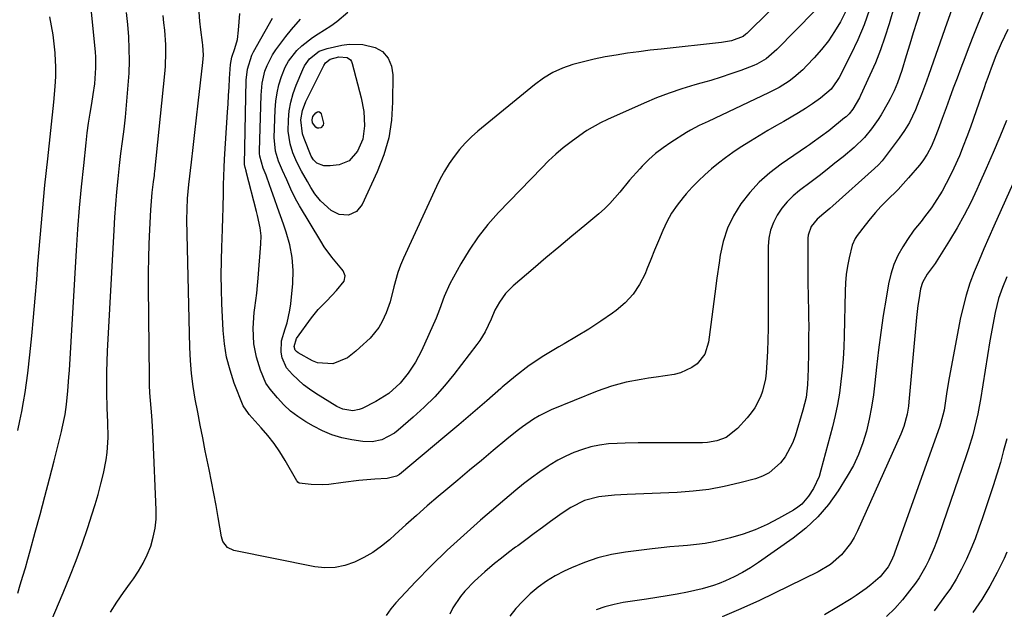
# Model space of a CAD drawing. Units: inches. Extents: x 1890287 to 1895531, y 464307 to 469608.
# Drawn here: x 1894970 to 1895278, y 466311 to 466495 of the extents above; entities that cross this region are included whole.
import ezdxf

# ---------------------------------------------------------------- set-up
doc = ezdxf.new("R2010")
doc.units = ezdxf.units.IN
doc.header["$MEASUREMENT"] = 0
doc.layers.add('7', color=7, linetype='Continuous')
doc.layers.add('8', color=7, linetype='Continuous')

msp = doc.modelspace()

# ---------------------------------------------------------------- linework, layer by layer
at = {"layer": '7', "color": 18}
for points in [[(1895248.71, 466515.31, 1936), (1895242.38, 466493.51, 1936), (1895241.09, 466489.42, 1936), (1895239.69, 466485.38, 1936), (1895238.1, 466481.4, 1936), (1895236.4, 466477.47, 1936), (1895233.5, 466471.16, 1936), (1895233.14, 466470.42, 1936), (1895231.09, 466466.88, 1936), (1895229.88, 466465.42, 1936), (1895228.98, 466464.54, 1936), (1895228.5, 466464.13, 1936), (1895223.54, 466460.14, 1936), (1895220.99, 466458.2, 1936), (1895218.35, 466456.35, 1936), (1895217.47, 466455.74, 1936), (1895216.58, 466455.14, 1936), (1895208.64, 466449.69, 1936), (1895205.11, 466446.99, 1936), (1895201.8, 466444.07, 1936), (1895198.81, 466440.82, 1936), (1895196.03, 466437.35, 1936), (1895193.73, 466433.6, 1936), (1895191.82, 466429.68, 1936), (1895190.49, 466425.53, 1936), (1895189.56, 466421.22, 1936), (1895189.22, 466418.82, 1936), (1895188.56, 466414.02, 1936), (1895187.91, 466409.22, 1936), (1895187.27, 466404.42, 1936), (1895186.65, 466399.62, 1936), (1895185.95, 466394.07, 1936), (1895184.77, 466390.36, 1936), (1895182.35, 466387.31, 1936), (1895180.73, 466386.12, 1936), (1895177.17, 466384.48, 1936), (1895175.22, 466384.01, 1936), (1895169.52, 466383.18, 1936), (1895167.17, 466382.81, 1936), (1895164.83, 466382.42, 1936), (1895160.18, 466381.52, 1936), (1895155.59, 466380.35, 1936), (1895151.14, 466378.76, 1936), (1895136.72, 466372.88, 1936), (1895132.96, 466371.08, 1936), (1895131.18, 466370, 1936), (1895127.77, 466367.59, 1936), (1895126.1, 466366.33, 1936), (1895122.83, 466363.71, 1936), (1895118.62, 466360.22, 1936), (1895114.9, 466357.14, 1936), (1895111.19, 466354.05, 1936), (1895107.49, 466350.95, 1936), (1895103.8, 466347.85, 1936), (1895101.35, 466345.79, 1936), (1895097.95, 466342.88, 1936), (1895094.56, 466339.94, 1936), (1895091.21, 466336.97, 1936), (1895087.88, 466333.96, 1936), (1895086.12, 466332.35, 1936), (1895083.6, 466330.27, 1936), (1895080.97, 466328.37, 1936), (1895078.17, 466326.73, 1936), (1895075.25, 466325.27, 1936), (1895072.2, 466324.26, 1936), (1895069.12, 466323.63, 1936), (1895065.97, 466323.58, 1936), (1895062.78, 466323.91, 1936), (1895037.48, 466328.94, 1936), (1895035.44, 466329.92, 1936), (1895034.04, 466331.76, 1936), (1895033.58, 466333.24, 1936), (1895032.56, 466339.23, 1936), (1895031.91, 466343, 1936), (1895031.22, 466346.78, 1936), (1895030.5, 466350.54, 1936), (1895029.75, 466354.3, 1936), (1895028.54, 466360.16, 1936), (1895027.73, 466364.17, 1936), (1895026.94, 466368.18, 1936), (1895026.16, 466372.19, 1936), (1895025.4, 466376.21, 1936), (1895024.75, 466380.23, 1936), (1895024.23, 466384.27, 1936), (1895023.9, 466388.34, 1936), (1895023.7, 466392.41, 1936), (1895022.82, 466427.81, 1936), (1895022.8, 466432.29, 1936), (1895022.89, 466435.68, 1936), (1895023.02, 466438.97, 1936), (1895023.37, 466443.35, 1936), (1895024.18, 466450.36, 1936), (1895024.7, 466454.95, 1936), (1895025.24, 466459.55, 1936), (1895025.77, 466464.14, 1936), (1895026.31, 466468.74, 1936), (1895027.82, 466481.43, 1936), (1895027.96, 466483.78, 1936), (1895027.8, 466486.91, 1936), (1895027.71, 466487.68, 1936), (1895027.19, 466491.65, 1936), (1895026.87, 466494.41, 1936), (1895026.59, 466497.17, 1936)], [(1895219.18, 466511.59, 1944), (1895197.91, 466490.56, 1944), (1895197.64, 466490.31, 1944), (1895196.78, 466489.6, 1944), (1895193.14, 466488.25, 1944), (1895190.03, 466487.69, 1944), (1895171.13, 466485.68, 1944), (1895167.63, 466485.28, 1944), (1895164.13, 466484.84, 1944), (1895160.63, 466484.36, 1944), (1895157, 466483.81, 1944), (1895153.6, 466483.21, 1944), (1895150.21, 466482.53, 1944), (1895146.85, 466481.72, 1944), (1895143.51, 466480.83, 1944), (1895140.29, 466479.69, 1944), (1895137.19, 466478.3, 1944), (1895134.29, 466476.54, 1944), (1895131.52, 466474.54, 1944), (1895113.82, 466460.02, 1944), (1895111.78, 466458.21, 1944), (1895109.84, 466456.3, 1944), (1895108.04, 466454.26, 1944), (1895106.35, 466452.12, 1944), (1895104.81, 466449.86, 1944), (1895103.35, 466447.55, 1944), (1895102.04, 466445.16, 1944), (1895100.83, 466442.71, 1944), (1895090.53, 466420.3, 1944), (1895089.61, 466418.11, 1944), (1895088.78, 466415.89, 1944), (1895087.5, 466411.32, 1944), (1895086.33, 466406.71, 1944), (1895085.12, 466403.26, 1944), (1895083.88, 466400.51, 1944), (1895082.81, 466398.66, 1944), (1895080.07, 466395.36, 1944), (1895076.91, 466392.36, 1944), (1895075.64, 466391.24, 1944), (1895072.98, 466389.18, 1944), (1895068.4, 466387.28, 1944), (1895063.6, 466387.59, 1944), (1895062.08, 466388.23, 1944), (1895057.55, 466390.73, 1944), (1895057.06, 466391.11, 1944), (1895056.67, 466391.57, 1944), (1895056.33, 466392.73, 1944), (1895057.1, 466395.18, 1944), (1895061.8, 466401.68, 1944), (1895063.89, 466404.31, 1944), (1895066.53, 466407.03, 1944), (1895069.59, 466410.23, 1944), (1895071.98, 466413.18, 1944), (1895072.25, 466414.8, 1944), (1895071.63, 466416.41, 1944), (1895071.29, 466416.89, 1944), (1895068.13, 466420.62, 1944), (1895065.76, 466423.9, 1944), (1895064.67, 466425.61, 1944), (1895058.03, 466436.67, 1944), (1895057.18, 466438.14, 1944), (1895055.63, 466441.16, 1944), (1895053.99, 466444.85, 1944), (1895052.65, 466447.73, 1944), (1895051.42, 466450.64, 1944), (1895050.46, 466453.75, 1944), (1895050.05, 466458, 1944), (1895050.38, 466466.72, 1944), (1895050.6, 466469.36, 1944), (1895050.98, 466471.97, 1944), (1895051.59, 466474.53, 1944), (1895052.35, 466477.07, 1944), (1895053.53, 466479.98, 1944), (1895054.53, 466481.84, 1944), (1895057.15, 466485.17, 1944), (1895058.72, 466486.64, 1944), (1895062.08, 466489.29, 1944), (1895063.88, 466490.47, 1944), (1895067.85, 466492.94, 1944), (1895069.69, 466494.24, 1944), (1895073.15, 466497.15, 1944)], [(1895236.32, 466498.06, 1938), (1895234.62, 466493.25, 1938), (1895232.62, 466488.55, 1938), (1895230.42, 466483.94, 1938), (1895226.74, 466476.78, 1938), (1895226.19, 466475.82, 1938), (1895224.24, 466473.18, 1938), (1895220.93, 466470.29, 1938), (1895218.43, 466468.57, 1938), (1895216.25, 466467.12, 1938), (1895214.04, 466465.71, 1938), (1895211.79, 466464.36, 1938), (1895209.53, 466463.04, 1938), (1895207.18, 466461.73, 1938), (1895204.45, 466460.17, 1938), (1895201.74, 466458.57, 1938), (1895199.06, 466456.93, 1938), (1895195.81, 466454.88, 1938), (1895193.49, 466453.33, 1938), (1895191.21, 466451.72, 1938), (1895189, 466450.01, 1938), (1895186.84, 466448.25, 1938), (1895184.76, 466446.39, 1938), (1895182.74, 466444.48, 1938), (1895180.81, 466442.46, 1938), (1895178.94, 466440.39, 1938), (1895177.95, 466439.23, 1938), (1895176.08, 466436.84, 1938), (1895174.37, 466434.35, 1938), (1895172.91, 466431.71, 1938), (1895171.6, 466428.98, 1938), (1895170.26, 466425.79, 1938), (1895169.04, 466422.84, 1938), (1895167.85, 466419.89, 1938), (1895166.66, 466416.93, 1938), (1895166.06, 466415.42, 1938), (1895164.39, 466412.09, 1938), (1895162.38, 466409.03, 1938), (1895159.88, 466406.36, 1938), (1895157.04, 466403.95, 1938), (1895155.91, 466403.16, 1938), (1895152.21, 466400.63, 1938), (1895148.45, 466398.17, 1938), (1895144.63, 466395.83, 1938), (1895140.75, 466393.56, 1938), (1895139.06, 466392.6, 1938), (1895134.4, 466389.77, 1938), (1895129.88, 466386.76, 1938), (1895125.55, 466383.46, 1938), (1895121.36, 466379.97, 1938), (1895120.92, 466379.58, 1938), (1895116.6, 466375.78, 1938), (1895112.25, 466372, 1938), (1895107.86, 466368.27, 1938), (1895103.45, 466364.56, 1938), (1895089.24, 466352.73, 1938), (1895088.39, 466352.16, 1938), (1895085.43, 466351.44, 1938), (1895081.52, 466351.26, 1938), (1895076.59, 466350.89, 1938), (1895071.69, 466350.25, 1938), (1895067.18, 466349.61, 1938), (1895065.32, 466349.48, 1938), (1895061.6, 466349.58, 1938), (1895057.89, 466349.98, 1938), (1895057.5, 466350.32, 1938), (1895057.28, 466350.61, 1938), (1895057.18, 466350.77, 1938), (1895053.51, 466357.08, 1938), (1895051.82, 466359.77, 1938), (1895050.03, 466362.39, 1938), (1895048.07, 466364.9, 1938), (1895046.01, 466367.32, 1938), (1895042.29, 466371.43, 1938), (1895042.01, 466371.74, 1938), (1895040.4, 466374.13, 1938), (1895037.62, 466381.3, 1938), (1895036.28, 466385.31, 1938), (1895035.21, 466389.38, 1938), (1895034.54, 466393.54, 1938), (1895034.14, 466397.75, 1938), (1895033.75, 466406.12, 1938), (1895033.61, 466410.57, 1938), (1895033.54, 466415.02, 1938), (1895033.6, 466419.48, 1938), (1895033.73, 466423.93, 1938), (1895033.84, 466426.28, 1938), (1895033.96, 466429.56, 1938), (1895034.07, 466432.83, 1938), (1895034.13, 466436.12, 1938), (1895034.19, 466440.61, 1938), (1895034.23, 466443.28, 1938), (1895034.3, 466445.96, 1938), (1895034.42, 466448.63, 1938), (1895034.56, 466451.3, 1938), (1895035.5, 466465.96, 1938), (1895035.66, 466468.58, 1938), (1895035.83, 466471.19, 1938), (1895035.99, 466473.8, 1938), (1895036.16, 466476.42, 1938), (1895036.44, 466480.89, 1938), (1895036.84, 466483.1, 1938), (1895037.78, 466485.88, 1938), (1895038.56, 466488.69, 1938), (1895038.97, 466491.58, 1938), (1895039.38, 466496.81, 1938)], [(1895219.05, 466497.55, 1942), (1895207.28, 466485.54, 1942), (1895206.48, 466484.77, 1942), (1895203.93, 466482.65, 1942), (1895201.07, 466480.99, 1942), (1895200.05, 466480.55, 1942), (1895196, 466479.02, 1942), (1895192.92, 466477.9, 1942), (1895189.83, 466476.84, 1942), (1895186.7, 466475.87, 1942), (1895183.55, 466474.96, 1942), (1895181.69, 466474.45, 1942), (1895177.63, 466473.24, 1942), (1895173.62, 466471.9, 1942), (1895169.67, 466470.38, 1942), (1895165.77, 466468.73, 1942), (1895154.36, 466463.61, 1942), (1895152.15, 466462.57, 1942), (1895147.88, 466460.21, 1942), (1895146.87, 466459.53, 1942), (1895142.92, 466456.63, 1942), (1895140.51, 466454.75, 1942), (1895138.17, 466452.79, 1942), (1895135.93, 466450.72, 1942), (1895133.75, 466448.57, 1942), (1895120.25, 466434.59, 1942), (1895116.93, 466430.86, 1942), (1895113.83, 466426.98, 1942), (1895111.05, 466422.86, 1942), (1895108.48, 466418.58, 1942), (1895105.07, 466412.34, 1942), (1895103.27, 466408.38, 1942), (1895101.81, 466404.27, 1942), (1895101.27, 466402.92, 1942), (1895100.7, 466401.58, 1942), (1895096.15, 466391.4, 1942), (1895094.29, 466387.78, 1942), (1895092.04, 466384.39, 1942), (1895089.47, 466381.23, 1942), (1895085.92, 466378.07, 1942), (1895081.88, 466375.55, 1942), (1895077.61, 466373.39, 1942), (1895076.65, 466373.01, 1942), (1895074.66, 466372.64, 1942), (1895071.59, 466373.12, 1942), (1895069.72, 466374.01, 1942), (1895063.14, 466378.07, 1942), (1895061.18, 466379.38, 1942), (1895059.29, 466380.78, 1942), (1895055.79, 466383.93, 1942), (1895053.93, 466386.1, 1942), (1895052.55, 466389.18, 1942), (1895052.25, 466390.9, 1942), (1895052.41, 466394.44, 1942), (1895053.47, 466398.25, 1942), (1895054.1, 466400.15, 1942), (1895055.01, 466404.03, 1942), (1895055.28, 466406.01, 1942), (1895055.88, 466412.42, 1942), (1895055.99, 466416.49, 1942), (1895055.75, 466420.53, 1942), (1895054.98, 466424.5, 1942), (1895053.85, 466428.42, 1942), (1895052.96, 466430.91, 1942), (1895052.01, 466433.56, 1942), (1895051.07, 466436.2, 1942), (1895050.14, 466438.85, 1942), (1895049.2, 466441.5, 1942), (1895047.74, 466445.68, 1942), (1895047.54, 466446.24, 1942), (1895046.64, 466448.43, 1942), (1895045.58, 466452.21, 1942), (1895045.52, 466453.03, 1942), (1895045.5, 466453.87, 1942), (1895046.01, 466471.25, 1942), (1895046.36, 466475.04, 1942), (1895047.2, 466478.76, 1942), (1895047.84, 466480.55, 1942), (1895049.55, 466483.9, 1942), (1895050.62, 466485.47, 1942), (1895053.77, 466489.57, 1942), (1895055.55, 466491.78, 1942), (1895058.32, 466494.99, 1942)], [(1895252.22, 466497.91, 1934), (1895251.09, 466494.32, 1934), (1895249.97, 466490.74, 1934), (1895248.86, 466487.15, 1934), (1895247.75, 466483.56, 1934), (1895246.34, 466478.99, 1934), (1895245, 466475.12, 1934), (1895243.96, 466472.6, 1934), (1895242.77, 466470.15, 1934), (1895242.13, 466468.94, 1934), (1895239.94, 466465.11, 1934), (1895239, 466463.61, 1934), (1895236.93, 466460.74, 1934), (1895234.66, 466458.03, 1934), (1895231.46, 466454.91, 1934), (1895228.05, 466452.03, 1934), (1895225.47, 466449.98, 1934), (1895223.01, 466448.03, 1934), (1895220.53, 466446.1, 1934), (1895218.04, 466444.19, 1934), (1895214.41, 466441.44, 1934), (1895212.41, 466439.75, 1934), (1895210.54, 466437.93, 1934), (1895208.89, 466435.91, 1934), (1895207.39, 466433.76, 1934), (1895206.21, 466431.46, 1934), (1895205.3, 466429.07, 1934), (1895204.81, 466426.56, 1934), (1895204.59, 466423.98, 1934), (1895204.59, 466401.93, 1934), (1895204.56, 466398.37, 1934), (1895204.48, 466394.81, 1934), (1895204.33, 466391.25, 1934), (1895204.14, 466387.7, 1934), (1895203.94, 466384.5, 1934), (1895203.72, 466382.57, 1934), (1895202.84, 466378.81, 1934), (1895202.18, 466376.98, 1934), (1895200.39, 466373.55, 1934), (1895199.28, 466371.97, 1934), (1895198.05, 466370.46, 1934), (1895194.99, 466367.06, 1934), (1895191.42, 466364.31, 1934), (1895188.57, 466363.22, 1934), (1895185.58, 466362.69, 1934), (1895184.06, 466362.61, 1934), (1895175.97, 466362.65, 1934), (1895171.94, 466362.65, 1934), (1895167.91, 466362.63, 1934), (1895163.88, 466362.58, 1934), (1895159.85, 466362.5, 1934), (1895157.4, 466362.45, 1934), (1895154.62, 466362.26, 1934), (1895151.87, 466361.91, 1934), (1895149.15, 466361.32, 1934), (1895146.47, 466360.56, 1934), (1895143.85, 466359.58, 1934), (1895141.3, 466358.47, 1934), (1895138.83, 466357.17, 1934), (1895136.43, 466355.74, 1934), (1895135.81, 466355.34, 1934), (1895133.18, 466353.57, 1934), (1895130.6, 466351.72, 1934), (1895128.1, 466349.78, 1934), (1895125.64, 466347.77, 1934), (1895114.65, 466338.4, 1934), (1895109.38, 466333.77, 1934), (1895104.22, 466329.04, 1934), (1895099.21, 466324.14, 1934), (1895094.3, 466319.13, 1934), (1895088.15, 466312.66, 1934), (1895086.53, 466310.73, 1934), (1895085.09, 466308.69, 1934)], [(1895261.88, 466497.8, 1932), (1895260.47, 466493.81, 1932), (1895254.83, 466477.77, 1932), (1895254.08, 466475.68, 1932), (1895252.54, 466471.5, 1932), (1895251.75, 466469.42, 1932), (1895250.65, 466466.64, 1932), (1895248.76, 466462.69, 1932), (1895247.27, 466460.18, 1932), (1895245.6, 466457.79, 1932), (1895240.89, 466451.55, 1932), (1895240.2, 466450.69, 1932), (1895239.08, 466449.48, 1932), (1895237.88, 466448.34, 1932), (1895224.78, 466436.69, 1932), (1895223.85, 466435.87, 1932), (1895221.97, 466434.26, 1932), (1895219.91, 466432.48, 1932), (1895218.07, 466430.21, 1932), (1895217.09, 466427.53, 1932), (1895217, 466426.56, 1932), (1895216.95, 466421.99, 1932), (1895216.94, 466418.72, 1932), (1895216.95, 466415.45, 1932), (1895217, 466412.18, 1932), (1895217.08, 466408.9, 1932), (1895217.12, 466407.33, 1932), (1895217.19, 466404.56, 1932), (1895217.23, 466401.79, 1932), (1895217.25, 466399.02, 1932), (1895217.24, 466395.69, 1932), (1895217.19, 466390.71, 1932), (1895217.11, 466385.74, 1932), (1895216.92, 466380.77, 1932), (1895216.42, 466376.76, 1932), (1895215.47, 466372.84, 1932), (1895212.99, 466364.74, 1932), (1895212.15, 466362.48, 1932), (1895209.87, 466358.28, 1932), (1895208.43, 466356.35, 1932), (1895204.9, 466353.25, 1932), (1895202.82, 466352.19, 1932), (1895200.59, 466351.37, 1932), (1895195.69, 466350.08, 1932), (1895190.86, 466348.97, 1932), (1895186, 466348.07, 1932), (1895181.09, 466347.49, 1932), (1895176.15, 466347.13, 1932), (1895160.53, 466346.47, 1932), (1895156.51, 466346.23, 1932), (1895151.67, 466345.72, 1932), (1895147.1, 466344.55, 1932), (1895142.85, 466342.41, 1932), (1895140.2, 466340.65, 1932), (1895136.55, 466338, 1932), (1895133.98, 466336.12, 1932), (1895131.4, 466334.24, 1932), (1895128.83, 466332.35, 1932), (1895126.26, 466330.46, 1932), (1895125.6, 466329.97, 1932), (1895123.38, 466328.3, 1932), (1895121.18, 466326.6, 1932), (1895119.01, 466324.87, 1932), (1895115.93, 466322.32, 1932), (1895112.72, 466319.42, 1932), (1895109.73, 466316.29, 1932), (1895108.37, 466314.61, 1932), (1895106, 466311.03, 1932), (1895104.99, 466309.12, 1932)], [(1894969.89, 466366.5, 1928), (1894970.54, 466369.46, 1928), (1894971.16, 466372.43, 1928), (1894971.72, 466375.41, 1928), (1894972.22, 466378.39, 1928), (1894972.64, 466381.39, 1928), (1894973.01, 466384.4, 1928), (1894973.63, 466390.14, 1928), (1894974.24, 466396.02, 1928), (1894974.82, 466401.91, 1928), (1894975.34, 466407.81, 1928), (1894975.83, 466413.7, 1928), (1894976.2, 466418.42, 1928), (1894976.87, 466426.67, 1928), (1894977.6, 466434.92, 1928), (1894978.4, 466443.16, 1928), (1894979.25, 466451.4, 1928), (1894981.15, 466469.12, 1928), (1894981.6, 466473.92, 1928), (1894981.82, 466477.12, 1928), (1894981.82, 466480.33, 1928), (1894981.74, 466481.93, 1928), (1894981.56, 466484.44, 1928), (1894981.29, 466487.29, 1928), (1894980.94, 466490.13, 1928), (1894980.46, 466492.95, 1928), (1894979.9, 466495.75, 1928)], [(1894977.7, 466300.77, 1932), (1894984.07, 466315.78, 1932), (1894986.14, 466320.81, 1932), (1894988.12, 466325.88, 1932), (1894989.98, 466330.99, 1932), (1894991.75, 466336.13, 1932), (1894993.06, 466340.1, 1932), (1894994.07, 466343.3, 1932), (1894995.02, 466346.51, 1932), (1894995.87, 466349.75, 1932), (1894996.66, 466353.01, 1932), (1894997.54, 466357.26, 1932), (1894997.88, 466359.59, 1932), (1894998.13, 466364.29, 1932), (1894998.09, 466369.02, 1932), (1894997.91, 466371.24, 1932), (1894997.8, 466373.46, 1932), (1894997.74, 466378.41, 1932), (1894997.73, 466381.63, 1932), (1894997.77, 466384.85, 1932), (1894997.86, 466388.06, 1932), (1894998, 466391.28, 1932), (1894999.99, 466429.1, 1932), (1895000.24, 466433.1, 1932), (1895000.52, 466437.09, 1932), (1895000.87, 466441.08, 1932), (1895001.26, 466445.07, 1932), (1895001.7, 466449.24, 1932), (1895002.14, 466453.04, 1932), (1895002.67, 466456.82, 1932), (1895003.19, 466460.6, 1932), (1895003.39, 466462.5, 1932), (1895003.58, 466464.4, 1932), (1895004.44, 466474.37, 1932), (1895004.68, 466478.15, 1932), (1895004.81, 466481.94, 1932), (1895004.77, 466485.73, 1932), (1895004.61, 466489.52, 1932), (1895004.3, 466493.31, 1932), (1895003.9, 466497.08, 1932)], [(1894998.89, 466309.73, 1934), (1895000.9, 466312.83, 1934), (1895002.99, 466315.87, 1934), (1895005.13, 466318.88, 1934), (1895006.05, 466320.14, 1934), (1895007.67, 466322.55, 1934), (1895009.13, 466325.05, 1934), (1895010.37, 466327.66, 1934), (1895011.47, 466330.35, 1934), (1895012.28, 466333.13, 1934), (1895012.87, 466335.94, 1934), (1895013.14, 466338.8, 1934), (1895013.19, 466341.69, 1934), (1895012.27, 466363.78, 1934), (1895012.15, 466366.19, 1934), (1895011.8, 466371.01, 1934), (1895011.58, 466373.41, 1934), (1895011.19, 466378.22, 1934), (1895011.09, 466380.62, 1934), (1895011.04, 466383.04, 1934), (1895010.78, 466411.47, 1934), (1895010.78, 466415.92, 1934), (1895010.84, 466420.37, 1934), (1895010.99, 466424.82, 1934), (1895011.19, 466429.27, 1934), (1895011.54, 466435.46, 1934), (1895011.62, 466436.81, 1934), (1895011.97, 466440.86, 1934), (1895012.35, 466444.2, 1934), (1895012.61, 466446.13, 1934), (1895012.68, 466446.78, 1934), (1895012.75, 466447.43, 1934), (1895015.9, 466477.89, 1934), (1895016.08, 466480.18, 1934), (1895016.23, 466484.75, 1934), (1895016.18, 466487.04, 1934), (1895015.88, 466491.61, 1934), (1895015.62, 466493.89, 1934), (1895015.32, 466496.16, 1934)], [(1895279.51, 466491.8, 1928), (1895277.46, 466487.4, 1928), (1895275.8, 466483.59, 1928), (1895274.29, 466479.72, 1928), (1895273.26, 466476.81, 1928), (1895272.59, 466474.87, 1928), (1895272.25, 466473.9, 1928), (1895267.85, 466461.3, 1928), (1895266.75, 466458.29, 1928), (1895265.6, 466455.29, 1928), (1895264.37, 466452.33, 1928), (1895262.66, 466448.41, 1928), (1895261.51, 466446, 1928), (1895260.29, 466443.63, 1928), (1895258.98, 466441.3, 1928), (1895256.63, 466437.5, 1928), (1895255.65, 466436.03, 1928), (1895253.52, 466433.19, 1928), (1895252.39, 466431.83, 1928), (1895250.16, 466429.08, 1928), (1895248.14, 466426.17, 1928), (1895246.65, 466423.86, 1928), (1895245.14, 466421.13, 1928), (1895243.85, 466418.32, 1928), (1895242.91, 466415.37, 1928), (1895242.2, 466412.33, 1928), (1895241.44, 466407.81, 1928), (1895240.58, 466402.43, 1928), (1895239.79, 466397.05, 1928), (1895239.1, 466391.65, 1928), (1895238.49, 466386.24, 1928), (1895237.98, 466381.39, 1928), (1895237.5, 466377.57, 1928), (1895236.91, 466373.76, 1928), (1895236.17, 466369.98, 1928), (1895235.31, 466366.23, 1928), (1895234.21, 466362.56, 1928), (1895232.88, 466358.98, 1928), (1895231.22, 466355.54, 1928), (1895229.34, 466352.2, 1928), (1895226.43, 466347.56, 1928), (1895223.43, 466343.37, 1928), (1895220.14, 466339.46, 1928), (1895216.4, 466335.97, 1928), (1895212.37, 466332.77, 1928), (1895201.52, 466325.17, 1928), (1895199.06, 466323.56, 1928), (1895196.54, 466322.07, 1928), (1895193.92, 466320.74, 1928), (1895191.24, 466319.53, 1928), (1895189.24, 466318.7, 1928), (1895187.5, 466318.04, 1928), (1895183.95, 466316.96, 1928), (1895179.38, 466315.99, 1928), (1895176.17, 466315.37, 1928), (1895172.96, 466314.79, 1928), (1895169.73, 466314.25, 1928), (1895166.5, 466313.75, 1928), (1895159.28, 466312.7, 1928), (1895156.38, 466312.14, 1928), (1895153.53, 466311.41, 1928), (1895150.76, 466310.43, 1928)], [(1895064.18, 466485.01, 1946), (1895066.62, 466485.89, 1946), (1895071.29, 466486.93, 1946), (1895073.49, 466487.24, 1946), (1895077.85, 466487.08, 1946), (1895081.64, 466486.12, 1946), (1895084.01, 466484.89, 1946), (1895085.77, 466482.87, 1946), (1895086.82, 466480.33, 1946), (1895087.18, 466477.61, 1946), (1895087.13, 466469.05, 1946), (1895086.74, 466463.44, 1946), (1895085.89, 466457.93, 1946), (1895084.33, 466452.58, 1946), (1895082.31, 466447.33, 1946), (1895077.58, 466437.07, 1946), (1895075.84, 466434.9, 1946), (1895073.29, 466433.79, 1946), (1895070.45, 466433.93, 1946), (1895067.91, 466435.22, 1946), (1895064.58, 466438.22, 1946), (1895062.84, 466440.45, 1946), (1895061.59, 466442.38, 1946), (1895060.49, 466444.3, 1946), (1895058.64, 466447.54, 1946), (1895057.18, 466450.34, 1946), (1895055.96, 466453.26, 1946), (1895055.07, 466456.03, 1946), (1895054.46, 466459.97, 1946), (1895054.51, 466463.56, 1946), (1895054.78, 466466.34, 1946), (1895055.25, 466469.08, 1946), (1895056, 466471.76, 1946), (1895056.95, 466474.39, 1946), (1895059.02, 466479.28, 1946), (1895059.61, 466480.46, 1946), (1895061.12, 466482.58, 1946), (1895064.18, 466485.01, 1946)], [(1895067.56, 466482.55, 1948), (1895070.32, 466483.28, 1948), (1895072.9, 466483.03, 1948), (1895073.91, 466482.29, 1948), (1895074.24, 466481.77, 1948), (1895074.49, 466481.18, 1948), (1895077.29, 466470.38, 1948), (1895078.11, 466466.11, 1948), (1895078.36, 466461.66, 1948), (1895077.78, 466457.55, 1948), (1895076.15, 466453.73, 1948), (1895073.52, 466450.73, 1948), (1895070.45, 466449.54, 1948), (1895067.56, 466449.13, 1948), (1895065.66, 466449.14, 1948), (1895063.38, 466450.03, 1948), (1895062.36, 466451.03, 1948), (1895061.7, 466452.19, 1948), (1895059.43, 466457.76, 1948), (1895058.96, 466459.18, 1948), (1895058.44, 466463.57, 1948), (1895058.9, 466466.5, 1948), (1895059.95, 466469.27, 1948), (1895065.64, 466480.53, 1948), (1895066.14, 466481.33, 1948), (1895067.56, 466482.55, 1948)], [(1895279.09, 466463.3, 1926), (1895277.06, 466458.29, 1926), (1895274.97, 466453.3, 1926), (1895272.81, 466448.35, 1926), (1895270.61, 466443.41, 1926), (1895269.89, 466441.83, 1926), (1895267.93, 466437.74, 1926), (1895265.86, 466433.71, 1926), (1895263.64, 466429.77, 1926), (1895261.31, 466425.88, 1926), (1895257.13, 466419.2, 1926), (1895256.8, 466418.7, 1926), (1895254.28, 466415.34, 1926), (1895252.84, 466412.72, 1926), (1895252.27, 466410.72, 1926), (1895251.68, 466407.33, 1926), (1895251.4, 466405.5, 1926), (1895250.99, 466401.83, 1926), (1895248.61, 466375.42, 1926), (1895248.46, 466374.11, 1926), (1895248.04, 466371.53, 1926), (1895247.05, 466367.73, 1926), (1895246.09, 466365.3, 1926), (1895232.48, 466335.08, 1926), (1895231.45, 466333.06, 1926), (1895230.29, 466331.14, 1926), (1895227.48, 466327.62, 1926), (1895224.1, 466324.64, 1926), (1895220.25, 466322.32, 1926), (1895201.85, 466313.37, 1926), (1895196.04, 466310.72, 1926), (1895190.15, 466308.28, 1926)], [(1895281.15, 466443.5, 1924), (1895275.17, 466430.33, 1924), (1895273.6, 466426.79, 1924), (1895272.04, 466423.24, 1924), (1895270.53, 466419.67, 1924), (1895269.05, 466416.1, 1924), (1895267.7, 466412.47, 1924), (1895266.5, 466408.81, 1924), (1895265.52, 466405.08, 1924), (1895264.68, 466401.31, 1924), (1895261.59, 466385.1, 1924), (1895261.2, 466382.95, 1924), (1895260.47, 466378.62, 1924), (1895260.15, 466376.46, 1924), (1895259.62, 466372.86, 1924), (1895258.51, 466368.54, 1924), (1895258.26, 466367.83, 1924), (1895244.08, 466328.17, 1924), (1895243.85, 466327.53, 1924), (1895243.06, 466325.64, 1924), (1895242.08, 466323.86, 1924), (1895239.57, 466320.71, 1924), (1895236.74, 466318.24, 1924), (1895235.24, 466317.09, 1924), (1895232.15, 466314.93, 1924), (1895230.56, 466313.91, 1924), (1895226.05, 466311.17, 1924), (1895222.16, 466308.85, 1924)], [(1895279.2, 466414.44, 1922), (1895277.82, 466411.12, 1922), (1895276.63, 466407.74, 1922), (1895275.61, 466403.35, 1922), (1895275.17, 466401.14, 1922), (1895274.34, 466396.71, 1922), (1895273.96, 466394.49, 1922), (1895270.97, 466376.18, 1922), (1895270.58, 466373.95, 1922), (1895270.14, 466371.72, 1922), (1895269.12, 466367.3, 1922), (1895268.54, 466365.1, 1922), (1895267.24, 466360.75, 1922), (1895266.52, 466358.6, 1922), (1895257.91, 466333.69, 1922), (1895257.21, 466331.72, 1922), (1895256.46, 466329.77, 1922), (1895254.84, 466325.93, 1922), (1895253.92, 466324.05, 1922), (1895251.82, 466320.47, 1922), (1895250.63, 466318.76, 1922), (1895248.81, 466316.32, 1922), (1895246.55, 466313.51, 1922), (1895244.17, 466310.83, 1922), (1895241.6, 466308.32, 1922)], [(1895279.24, 466328.49, 1918), (1895278.35, 466326.49, 1918), (1895276.23, 466322.1, 1918), (1895273.93, 466317.8, 1918), (1895271.37, 466313.66, 1918), (1895268.63, 466309.62, 1918)]]:
    msp.add_polyline3d(points, dxfattribs=at)
at = {"layer": '8', "color": 18}
for points in [[(1894969.87, 466315.59, 1930), (1894970.68, 466318.25, 1930), (1894971.49, 466320.9, 1930), (1894972.28, 466323.56, 1930), (1894973.04, 466326.23, 1930), (1894973.79, 466328.91, 1930), (1894975.36, 466334.67, 1930), (1894976.86, 466340.24, 1930), (1894978.34, 466345.81, 1930), (1894979.79, 466351.39, 1930), (1894981.22, 466356.97, 1930), (1894983.54, 466366.13, 1930), (1894983.8, 466367.18, 1930), (1894984.7, 466371.42, 1930), (1894985.15, 466374.63, 1930), (1894985.55, 466378.89, 1930), (1894985.88, 466383.18, 1930), (1894986.02, 466385.32, 1930), (1894988.26, 466422.72, 1930), (1894988.71, 466429.37, 1930), (1894989.22, 466436.01, 1930), (1894989.83, 466442.65, 1930), (1894990.5, 466449.28, 1930), (1894991.28, 466456.37, 1930), (1894991.64, 466459.45, 1930), (1894992.05, 466462.52, 1930), (1894992.51, 466465.59, 1930), (1894993.01, 466468.65, 1930), (1894993.5, 466471.46, 1930), (1894993.98, 466474.77, 1930), (1894994.14, 466476.44, 1930), (1894994.34, 466479.78, 1930), (1894994.27, 466483.12, 1930), (1894994.15, 466484.79, 1930), (1894992.91, 466497.19, 1930)], [(1895228.74, 466497.29, 1940), (1895227.18, 466494.16, 1940), (1895225.36, 466491.15, 1940), (1895223.41, 466488.27, 1940), (1895221.26, 466485.54, 1940), (1895218.96, 466482.91, 1940), (1895216.7, 466480.51, 1940), (1895215.39, 466479.2, 1940), (1895212.59, 466476.78, 1940), (1895211.11, 466475.67, 1940), (1895207.99, 466473.67, 1940), (1895206.37, 466472.78, 1940), (1895204.71, 466471.94, 1940), (1895190.02, 466464.97, 1940), (1895185.84, 466463.05, 1940), (1895183.04, 466461.8, 1940), (1895180.34, 466460.37, 1940), (1895179.03, 466459.59, 1940), (1895174.1, 466456.48, 1940), (1895171.69, 466454.83, 1940), (1895169.38, 466453.07, 1940), (1895167.22, 466451.13, 1940), (1895165.15, 466449.07, 1940), (1895164.43, 466448.29, 1940), (1895161.24, 466444.71, 1940), (1895158.23, 466440.98, 1940), (1895155.11, 466437.37, 1940), (1895153.39, 466435.72, 1940), (1895151.6, 466434.14, 1940), (1895147.19, 466430.51, 1940), (1895143.14, 466427.16, 1940), (1895139.11, 466423.8, 1940), (1895135.09, 466420.42, 1940), (1895131.08, 466417.03, 1940), (1895124.83, 466411.72, 1940), (1895122.45, 466409.32, 1940), (1895120.52, 466406.55, 1940), (1895119.07, 466404.02, 1940), (1895117.96, 466401.22, 1940), (1895116.07, 466397.33, 1940), (1895114.39, 466394.6, 1940), (1895113.45, 466393.29, 1940), (1895106.28, 466383.99, 1940), (1895103.35, 466380.42, 1940), (1895100.29, 466376.98, 1940), (1895097.01, 466373.73, 1940), (1895093.6, 466370.61, 1940), (1895088.9, 466366.57, 1940), (1895087.7, 466365.65, 1940), (1895083.7, 466363.54, 1940), (1895080.78, 466362.89, 1940), (1895077.79, 466362.98, 1940), (1895074.38, 466363.5, 1940), (1895071.23, 466364.18, 1940), (1895068.15, 466365.08, 1940), (1895065.2, 466366.32, 1940), (1895062.33, 466367.8, 1940), (1895059.97, 466369.18, 1940), (1895057.53, 466370.79, 1940), (1895055.22, 466372.55, 1940), (1895053.09, 466374.53, 1940), (1895051.09, 466376.66, 1940), (1895048.78, 466379.4, 1940), (1895047.47, 466381.26, 1940), (1895045.78, 466385.37, 1940), (1895044.55, 466389.4, 1940), (1895043.74, 466393.52, 1940), (1895043.47, 466398.45, 1940), (1895043.84, 466403.37, 1940), (1895044.04, 466404.76, 1940), (1895044.65, 466409.43, 1940), (1895044.89, 466411.77, 1940), (1895045.1, 466414.11, 1940), (1895045.96, 466424.77, 1940), (1895045.99, 466427.32, 1940), (1895045.67, 466429.85, 1940), (1895044.84, 466433.61, 1940), (1895044.54, 466434.86, 1940), (1895041.37, 466447.44, 1940), (1895041.33, 466447.59, 1940), (1895040.98, 466448.62, 1940), (1895040.86, 466449.18, 1940), (1895040.84, 466449.41, 1940), (1895040.84, 466449.63, 1940), (1895041.37, 466475.98, 1940), (1895041.73, 466479.4, 1940), (1895043.12, 466483.77, 1940), (1895043.64, 466484.79, 1940), (1895049.53, 466495.29, 1940)], [(1895271.7, 466497.19, 1930), (1895270.02, 466493.09, 1930), (1895268.4, 466488.99, 1930), (1895266.8, 466484.86, 1930), (1895266.05, 466482.91, 1930), (1895264.86, 466479.75, 1930), (1895263.67, 466476.6, 1930), (1895262.49, 466473.43, 1930), (1895261.32, 466470.27, 1930), (1895260.22, 466467.31, 1930), (1895258.98, 466463.94, 1930), (1895257.73, 466460.58, 1930), (1895256.82, 466458.17, 1930), (1895255.64, 466455.36, 1930), (1895254.33, 466452.8, 1930), (1895252.93, 466450.71, 1930), (1895251.88, 466449.41, 1930), (1895248.46, 466445.43, 1930), (1895246.84, 466443.59, 1930), (1895245.19, 466441.79, 1930), (1895241.74, 466438.32, 1930), (1895239.84, 466436.42, 1930), (1895238.12, 466434.58, 1930), (1895236.49, 466432.65, 1930), (1895234.92, 466430.68, 1930), (1895232.42, 466427.38, 1930), (1895231.8, 466426.44, 1930), (1895230.85, 466424.39, 1930), (1895229.89, 466420.41, 1930), (1895229.4, 466417.84, 1930), (1895229.01, 466415.25, 1930), (1895228.77, 466412.64, 1930), (1895228.65, 466410.02, 1930), (1895228.37, 466396.06, 1930), (1895228.25, 466392.47, 1930), (1895228.05, 466388.88, 1930), (1895227.74, 466385.3, 1930), (1895227.35, 466381.73, 1930), (1895226.84, 466378.17, 1930), (1895226.24, 466374.63, 1930), (1895225.49, 466371.12, 1930), (1895224.65, 466367.63, 1930), (1895221.1, 466354.02, 1930), (1895220.48, 466352.06, 1930), (1895218.78, 466348.36, 1930), (1895217.21, 466345.91, 1930), (1895215.09, 466343.48, 1930), (1895213.84, 466342.48, 1930), (1895212.48, 466341.59, 1930), (1895207.86, 466338.96, 1930), (1895204.25, 466337.09, 1930), (1895200.55, 466335.43, 1930), (1895196.73, 466334.07, 1930), (1895192.83, 466332.92, 1930), (1895190.28, 466332.27, 1930), (1895187.58, 466331.67, 1930), (1895184.87, 466331.17, 1930), (1895182.13, 466330.82, 1930), (1895179.38, 466330.57, 1930), (1895176.61, 466330.37, 1930), (1895173.86, 466330.14, 1930), (1895171.1, 466329.85, 1930), (1895168.35, 466329.53, 1930), (1895160.01, 466328.47, 1930), (1895155.63, 466327.71, 1930), (1895151.33, 466326.68, 1930), (1895147.14, 466325.26, 1930), (1895143.04, 466323.57, 1930), (1895140.78, 466322.51, 1930), (1895137.94, 466321.02, 1930), (1895135.21, 466319.37, 1930), (1895132.65, 466317.47, 1930), (1895130.19, 466315.42, 1930), (1895127.78, 466313.07, 1930), (1895125.69, 466310.84, 1930), (1895123.74, 466308.47, 1930)], [(1895065.44, 466461.92, 1950), (1895064.66, 466461.08, 1950), (1895064.09, 466460.94, 1950), (1895063.57, 466460.96, 1950), (1895063.11, 466461.22, 1950), (1895062.11, 466462.61, 1950), (1895061.93, 466463.59, 1950), (1895062.21, 466464.55, 1950), (1895063.13, 466465.76, 1950), (1895063.63, 466466.04, 1950), (1895064.08, 466466.11, 1950), (1895064.47, 466465.87, 1950), (1895064.83, 466465.43, 1950), (1895065.55, 466462.46, 1950), (1895065.44, 466461.92, 1950)], [(1895279.19, 466363.87, 1920), (1895278.23, 466360.18, 1920), (1895277.22, 466356.51, 1920), (1895276.12, 466352.86, 1920), (1895274.97, 466349.22, 1920), (1895271.65, 466339.22, 1920), (1895270.5, 466335.92, 1920), (1895269.29, 466332.65, 1920), (1895267.98, 466329.42, 1920), (1895266.6, 466326.21, 1920), (1895265.07, 466323.08, 1920), (1895263.42, 466320.03, 1920), (1895261.56, 466317.09, 1920), (1895259.57, 466314.23, 1920), (1895256.52, 466310.13, 1920)]]:
    msp.add_polyline3d(points, dxfattribs=at)

doc.saveas('drawing.dxf')
